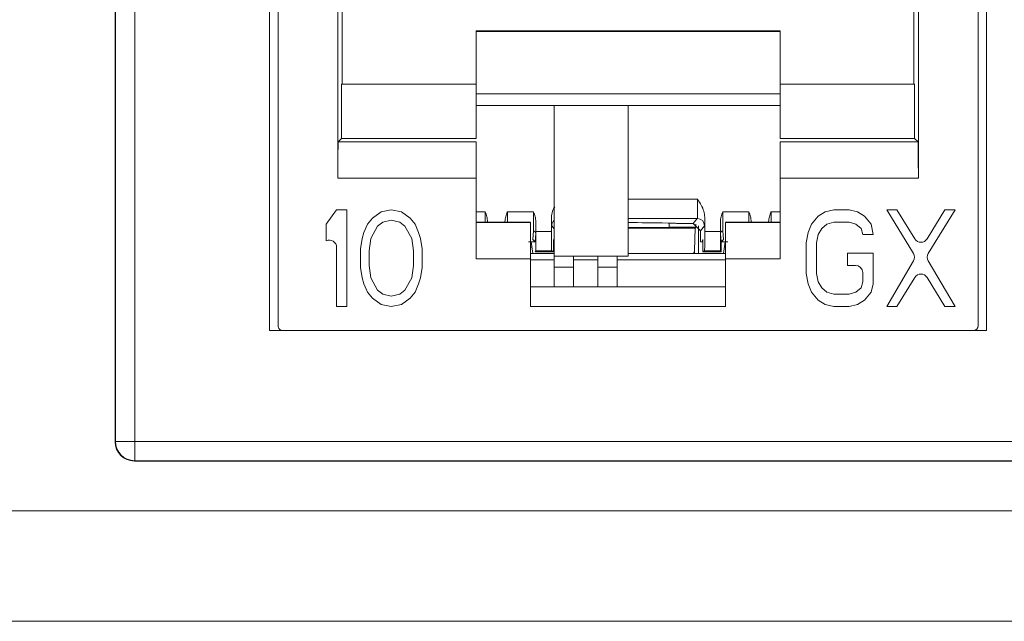
# Model space of a CAD drawing. Units: inches. Extents: x 0.3 to 10.6, y 0.2 to 8.2.
# Drawn here: x 3.2 to 3.4, y 3.2 to 3.3 of the extents above; entities that cross this region are included whole.
import ezdxf

# ---------------------------------------------------------------- set-up
doc = ezdxf.new("R2010")
doc.units = ezdxf.units.IN
doc.header["$MEASUREMENT"] = 0

msp = doc.modelspace()

# ---------------------------------------------------------------- linework, layer by layer
at = {"color": 7, "linetype": 'Continuous', "lineweight": 15}
for p, q in [((3.250198036123298, 3.256646284328317), (3.250198036123298, 3.605563607162724)), ((3.250267051441814, 3.245888378084094), (3.250267051441814, 3.605563607162724)), ((3.254203909406634, 3.605563607162724), (3.254203909406634, 3.245888378084094)), ((3.281694099115424, 3.268457307950364), (3.281694099115424, 3.430366756769262)), ((3.427855516438258, 3.430366756769262), (3.427855516438258, 3.268457307950364)), ((3.283416543997313, 3.269441559918869), (3.283416543997313, 3.425937622910997)), ((3.426133079430385, 3.425937622910997), (3.426133079430384, 3.269441559918869)), ((3.29561551018755, 3.37502098272932), (3.29561551018755, 3.299510534039775)), ((3.296507091948787, 3.318703032724264), (3.296507091948787, 3.374129400968083)), ((3.413042531478911, 3.318703032724264), (3.41304253147891, 3.37412940096808)), ((3.413934113240148, 3.299510534039775), (3.413934113240148, 3.375020982729318)), ((3.38577874866127, 3.329556400207867), (3.323770874645522, 3.329556400207867)), ((3.323770874645522, 3.329556400207867), (3.323770874645522, 3.318703032724264)), ((3.38577874866127, 3.329556400207867), (3.38577874866127, 3.318703032724264)), ((3.38577874866127, 3.329431422123595), (3.323770874645522, 3.329431422123595)), ((3.296369664238731, 3.307582438169165), (3.296369664238731, 3.318703032724264)), ((3.296369664238731, 3.318703032724264), (3.32377087466568, 3.318703032724264)), ((3.323770874645522, 3.318703032724264), (3.323770874645522, 3.30758243816917)), ((3.38577874868814, 3.318703032724264), (3.413179959188967, 3.318703032724264)), ((3.38577874868814, 3.307582438169165), (3.38577874868814, 3.318703032724264)), ((3.413179959188967, 3.318703032724264), (3.413179959188967, 3.307582438169165)), ((3.38577874866127, 3.316718170589396), (3.323770874645522, 3.316718170589396)), ((3.38577874868814, 3.314344028871733), (3.323770874645522, 3.31434402887181)), ((3.339715756595738, 3.31434402887179), (3.339715756595738, 3.283614492989736)), ((3.354774811713849, 3.283614492989736), (3.354774811713849, 3.314344028871771)), ((3.295679368793376, 3.30689214272381), (3.296369664238734, 3.307582438169165)), ((3.296369664238734, 3.30758243816917), (3.323770874672392, 3.30758243816917)), ((3.385778748694853, 3.30758243816917), (3.413179959188964, 3.30758243816917)), ((3.413870254634322, 3.30689214272381), (3.413179959188964, 3.307582438169165)), ((3.323770874679104, 3.306892142723811), (3.295679368793376, 3.306892142723812)), ((3.413870254634321, 3.306892142723811), (3.385778748694853, 3.306892142723812)), ((3.295615510187549, 3.299510534039775), (3.323770874679104, 3.299510534039775)), ((3.323770874645522, 3.299510534039776), (3.323770874645522, 3.283072957556665)), ((3.385778748694853, 3.299510534039775), (3.413934113240148, 3.299510534039775)), ((3.385778748694853, 3.299510534039775), (3.385778748694853, 3.283072957556665)), ((3.295350599115394, 3.29306360716134), (3.293259063682441, 3.290131793138062)), ((3.297442134548465, 3.29306360716134), (3.295350599115394, 3.29306360716134)), ((3.297442134548465, 3.273378567791438), (3.297442134548465, 3.29306360716134)), ((3.304413919657877, 3.292644776582769), (3.302670973131819, 3.291388284861792)), ((3.30650545509068, 3.293063607176232), (3.304413919657877, 3.292644776582769)), ((3.30859699052396, 3.292644776583554), (3.30650545509068, 3.293063607176232)), ((3.31033993705011, 3.291388284861995), (3.30859699052396, 3.292644776583554)), ((3.330166956874431, 3.292686432962085), (3.335485028757992, 3.292686432962085)), ((3.339145182667295, 3.29154097563448), (3.339145182667295, 3.28864736136143)), ((3.370404440760402, 3.28864736136143), (3.370404440760402, 3.29154097563448)), ((3.374064594669706, 3.292686432962085), (3.379382666553267, 3.292686432962085)), ((3.393536392390918, 3.291807115442032), (3.392142035519318, 3.290131793139198)), ((3.394930749513744, 3.292644776597524), (3.393536392390918, 3.291807115442032)), ((3.396673695793189, 3.29306360716134), (3.394930749513744, 3.292644776597524)), ((3.399810998443862, 3.29306360716134), (3.396673695793189, 3.29306360716134)), ((3.401553944969661, 3.292644776586961), (3.399810998443862, 3.29306360716134)), ((3.402948301591883, 3.291807115437795), (3.401553944969661, 3.292644776586961)), ((3.404342659212225, 3.290131793138102), (3.402948301591883, 3.291807115437795)), ((3.409571496797756, 3.29306360716134), (3.407479962362008, 3.29306360716134)), ((3.407479962362008, 3.29306360716134), (3.412940070089962, 3.284187867475593)), ((3.413193189936204, 3.287158040676945), (3.409571496797756, 3.29306360716134)), ((3.419331996150148, 3.29306360716134), (3.415710304632425, 3.28715804090617)), ((3.415963424717106, 3.284187867381034), (3.42142353158322, 3.29306360716134)), ((3.42142353158322, 3.29306360716134), (3.419331996150148, 3.29306360716134)), ((3.293259063682441, 3.290131793138062), (3.293259063682441, 3.286781147365169)), ((3.301625205415048, 3.290131793137677), (3.300928027103418, 3.288456470838259)), ((3.302670973131819, 3.291388284861792), (3.301625205415048, 3.290131793137677)), ((3.303716740847708, 3.289712962563248), (3.302322384224773, 3.287199977940119)), ((3.304762508564222, 3.290550623713142), (3.303716740847708, 3.289712962563248)), ((3.306505455090916, 3.290969454288131), (3.304762508564222, 3.290550623713142)), ((3.308248400620158, 3.29055062371321), (3.306505455090916, 3.290969454288131)), ((3.30929416833688, 3.28971296256313), (3.308248400620158, 3.29055062371321)), ((3.310688524959725, 3.287199977940139), (3.30929416833688, 3.28971296256313)), ((3.311385704766847, 3.290131793137769), (3.31033993705011, 3.291388284861995)), ((3.312082882579846, 3.288456470838227), (3.311385704766847, 3.290131793137769)), ((3.323770874652245, 3.290566792567176), (3.334892921950069, 3.290566792567176)), ((3.334892921950069, 3.290454566240701), (3.323770874679104, 3.290454566240701)), ((3.326132065014062, 3.290566792567176), (3.326132065014062, 3.290662352999656)), ((3.329677400933321, 3.290662352999656), (3.329677400933321, 3.290566792567176)), ((3.363140953446132, 3.290373744575245), (3.363140953446132, 3.289513386059969)), ((3.363140953446132, 3.289526270215172), (3.368608906568845, 3.289526270215172)), ((3.368062429152689, 3.290283242350679), (3.364617331398888, 3.290283242350679)), ((3.368062429152689, 3.290283242350679), (3.368874263537634, 3.291298072431697)), ((3.369538591241408, 3.288806999313357), (3.368062429152689, 3.290283242350679)), ((3.368608906568845, 3.289526270215172), (3.368411345597687, 3.289328709244012)), ((3.368608906568845, 3.289526270215172), (3.368608906568845, 3.290178374791119)), ((3.369132862213763, 3.289823577785753), (3.369132862213763, 3.284155831572412)), ((3.370350497578986, 3.289821919338455), (3.369538591241408, 3.288806999313357)), ((3.373575038728597, 3.290662352999656), (3.373575038728597, 3.28864736136143)), ((3.374656701477628, 3.290566792567176), (3.385778748681417, 3.290566792567176)), ((3.385778748694853, 3.290454566240701), (3.374656701477628, 3.290454566240701)), ((3.379872222494377, 3.290566792567176), (3.379872222494377, 3.290662352999656)), ((3.383417558413636, 3.290662352999656), (3.383417558413636, 3.290566792567176)), ((3.392142035519318, 3.290131793139198), (3.391444857052303, 3.288456470838592)), ((3.394233570953343, 3.289294131988276), (3.395279338669867, 3.290131793138181)), ((3.395279338669867, 3.290131793138181), (3.396673695791595, 3.29055062371318)), ((3.396673695791595, 3.29055062371318), (3.399810998442284, 3.29055062371318)), ((3.399810998442284, 3.29055062371318), (3.401205356062539, 3.29013179313824)), ((3.401205356062539, 3.29013179313824), (3.402251123779263, 3.289294131988157)), ((3.404691248118682, 3.288037639090041), (3.404342659212225, 3.290131793138102)), ((3.300928027103418, 3.288456470838259), (3.3005794376983, 3.287199977940038)), ((3.312431472483614, 3.287199977940132), (3.312082882579846, 3.288456470838227)), ((3.335326469318617, 3.287021415662674), (3.33546337462023, 3.288758080724715)), ((3.335955493858541, 3.288267036695044), (3.335818431275034, 3.286528376487691)), ((3.335974584699101, 3.28864736136143), (3.339145182667295, 3.28864736136143)), ((3.354774811713849, 3.289328709244011), (3.368411345597687, 3.289328709244012)), ((3.368411345597687, 3.289328709244012), (3.368333819723108, 3.284809221574049)), ((3.369538591241408, 3.286518036296823), (3.369538591241408, 3.288806999313357)), ((3.370404440760402, 3.28864736136143), (3.373575038728597, 3.28864736136143)), ((3.373731192152664, 3.286528376487691), (3.373594129569156, 3.288267036695044)), ((3.374086248807467, 3.288758080724715), (3.37422315410908, 3.287021415662674)), ((3.391444857052303, 3.288456470838592), (3.391096267802943, 3.286362316790042)), ((3.393187803236792, 3.286362316790188), (3.39353639239252, 3.288037639090021)), ((3.39353639239252, 3.288037639090021), (3.394233570953343, 3.289294131988276)), ((3.402251123779263, 3.289294131988157), (3.40259971268561, 3.288037639090041)), ((3.40259971268561, 3.288037639090041), (3.404691248118682, 3.288037639090041)), ((3.295350599115394, 3.285439032193534), (3.295350599115394, 3.273378567791438)), ((3.3005794376983, 3.287199977940038), (3.300230848293347, 3.2851058250653)), ((3.302322384224773, 3.287199977940119), (3.301973794321044, 3.284686994490296)), ((3.311037114863454, 3.284686994490306), (3.310688524959725, 3.287199977940139)), ((3.312780060392805, 3.285105825065228), (3.312431472483614, 3.287199977940132)), ((3.334450008564243, 3.286518036296823), (3.335818431275034, 3.286518036296823)), ((3.335146182749304, 3.285475024485792), (3.33489292195007, 3.285475024485792)), ((3.335331583222484, 3.284155831572412), (3.334999596998778, 3.286518036296823)), ((3.335818431275034, 3.286528376487691), (3.335326469318617, 3.287021415662674)), ((3.339561615055002, 3.287021415662674), (3.339561615055002, 3.284484301384619)), ((3.339667441107323, 3.286518036296823), (3.339561615055002, 3.287021415662674)), ((3.339561615055002, 3.286518036296823), (3.339667441107323, 3.286518036296823)), ((3.339667441107323, 3.286518036296823), (3.339715756595738, 3.286518036296823)), ((3.369538591241408, 3.286518036296823), (3.369882182320374, 3.286518036296823)), ((3.369988008372695, 3.287021415662674), (3.369882182320374, 3.286518036296823)), ((3.369882182320374, 3.286518036296823), (3.369988008372695, 3.286518036296823)), ((3.369988008372695, 3.284484301384619), (3.369988008372695, 3.287021415662674)), ((3.37422315410908, 3.287021415662674), (3.373731192152664, 3.286528376487691)), ((3.373731192152664, 3.286528376487691), (3.373731192152664, 3.284484301384619)), ((3.373731192152664, 3.286518036296823), (3.375099614863455, 3.286518036296823)), ((3.37455002642892, 3.286518036296823), (3.374218040205213, 3.284155831572413)), ((3.374656701477628, 3.285475024485792), (3.374403440678393, 3.285475024485792)), ((3.391096267802943, 3.286362316790042), (3.391096267802943, 3.280079857578879)), ((3.393187803236792, 3.280079857579012), (3.393187803236792, 3.286362316790188)), ((3.300230848293347, 3.2851058250653), (3.300230848293347, 3.28133634989065)), ((3.301973794321044, 3.284686994490296), (3.301973794321043, 3.281755180465532)), ((3.311037114863455, 3.281755180465542), (3.311037114863454, 3.284686994490306)), ((3.312780060392805, 3.281336349890573), (3.312780060392805, 3.285105825065228)), ((3.339715756595738, 3.284155831572412), (3.334892921950069, 3.284155831572412)), ((3.335818431275034, 3.284484301384619), (3.335954150277231, 3.284710503396611)), ((3.339561615055002, 3.284484301384619), (3.335818431275034, 3.284484301384619)), ((3.33919967750237, 3.284710503396611), (3.335954150277231, 3.284710503396611)), ((3.339561615055002, 3.284484301384619), (3.33919967750237, 3.284710503396611)), ((3.339715756595738, 3.283614492989736), (3.354774811713849, 3.283614492989736)), ((3.339715756595738, 3.283614492989736), (3.339715756595738, 3.281399926060603)), ((3.343652764469754, 3.281399926060603), (3.343652764469754, 3.283614492989736)), ((3.348574024312274, 3.283614492989736), (3.348574024312274, 3.281399926060603)), ((3.35251103218629, 3.281399926060603), (3.35251103218629, 3.283614492989736)), ((3.374656701477628, 3.284155831572413), (3.354774811713849, 3.284155831572412)), ((3.369988008372695, 3.284484301384619), (3.370349945925327, 3.284710503396611)), ((3.373731192152664, 3.284484301384619), (3.369988008372695, 3.284484301384619)), ((3.373595473150466, 3.284710503396611), (3.370349945925327, 3.284710503396611)), ((3.373731192152664, 3.284484301384619), (3.373595473150466, 3.284710503396611)), ((3.404691248118288, 3.284268163915404), (3.399462409536004, 3.284268163915404)), ((3.399462409536004, 3.284268163915404), (3.399462409536004, 3.281755180465542)), ((3.404691248118288, 3.277985704704228), (3.404691248118288, 3.284268163915404)), ((3.301973794321043, 3.281755180465532), (3.302322384224774, 3.279242196429096)), ((3.310688524959715, 3.279242196429096), (3.311037114863455, 3.281755180465542)), ((3.323770874679104, 3.283072957556664), (3.334892921950069, 3.283072957556664)), ((3.334892921950069, 3.283072957556664), (3.334892921950069, 3.273373154407058)), ((3.339715756595738, 3.282876304013358), (3.33489292195007, 3.282876304013358)), ((3.339715756595738, 3.281399926060603), (3.343652764469754, 3.281399926060603)), ((3.339715756595738, 3.281399926060603), (3.339715756595738, 3.277409663575908)), ((3.348574024312274, 3.282876304013358), (3.343652764469754, 3.282876304013358)), ((3.343652764469754, 3.277409663575908), (3.343652764469754, 3.281399926060603)), ((3.348574024312274, 3.281399926060603), (3.35251103218629, 3.281399926060603)), ((3.348574024312274, 3.281399926060603), (3.348574024312274, 3.277409663575908)), ((3.374656701477629, 3.282876304013358), (3.35251103218629, 3.282876304013358)), ((3.35251103218629, 3.277409663575908), (3.35251103218629, 3.281399926060603)), ((3.374656701477628, 3.273373154407058), (3.374656701477628, 3.283072957556664)), ((3.374656701477628, 3.283072957556664), (3.385778748694853, 3.283072957556665)), ((3.399462409536004, 3.281755180465542), (3.401123334732854, 3.281755180465542)), ((3.41295439621202, 3.282664509671017), (3.407479962361732, 3.273378567791438)), ((3.421423531583228, 3.273378567791438), (3.41594909859807, 3.28266450976455)), ((3.300230848293347, 3.28133634989065), (3.300579437699197, 3.279242196429509)), ((3.312431472483833, 3.27924219642905), (3.312780060392805, 3.281336349890573)), ((3.391096267802943, 3.280079857578879), (3.391444857050497, 3.277985704702768)), ((3.393536392392527, 3.278404535279149), (3.393187803236792, 3.280079857579012)), ((3.40259971268561, 3.280278802512786), (3.40259971268561, 3.278404535279145)), ((3.300579437699197, 3.279242196429509), (3.300928027104945, 3.277985704705208)), ((3.300928027104945, 3.277985704705208), (3.301625205418467, 3.276310382115617)), ((3.302322384224774, 3.279242196429096), (3.303716740847895, 3.27672921268575)), ((3.309294168336753, 3.276729212686044), (3.310688524959715, 3.279242196429096)), ((3.311385704767597, 3.276310382110459), (3.312082882580187, 3.277985704704069)), ((3.312082882580187, 3.277985704704069), (3.312431472483833, 3.27924219642905)), ((3.334892921950069, 3.277409663575908), (3.374656701477628, 3.277409663575908)), ((3.391444857050497, 3.277985704702768), (3.392142035515552, 3.276310382105333)), ((3.394233570953328, 3.277148043554261), (3.393536392392527, 3.278404535279149)), ((3.40259971268561, 3.278404535279145), (3.402251123779206, 3.277148043554255)), ((3.404342659211496, 3.276310382112106), (3.404691248118288, 3.277985704704228)), ((3.40957149679749, 3.273378567791438), (3.413193189936051, 3.279284134278692)), ((3.415710304632607, 3.279284134049423), (3.419331996150158, 3.273378567791438)), ((3.301625205418467, 3.276310382115617), (3.302670973124603, 3.275053890234455)), ((3.303716740847895, 3.27672921268575), (3.304762508564616, 3.275891551535668)), ((3.304762508564616, 3.275891551535668), (3.306505455090404, 3.27547272096129)), ((3.306505455090404, 3.27547272096129), (3.308248400620236, 3.275891551536144)), ((3.308248400620236, 3.275891551536144), (3.309294168336753, 3.276729212686044)), ((3.31033993705131, 3.275053890238052), (3.311385704767597, 3.276310382110459)), ((3.392142035515552, 3.276310382105333), (3.393536392398619, 3.274635059667346)), ((3.39527933866988, 3.276310382110989), (3.394233570953328, 3.277148043554261)), ((3.396673695791595, 3.275891551535995), (3.39527933866988, 3.276310382110989)), ((3.399810998442274, 3.275891551535995), (3.396673695791595, 3.275891551535995)), ((3.401205356062671, 3.276310382110993), (3.399810998442274, 3.275891551535995)), ((3.402251123779206, 3.277148043554255), (3.401205356062671, 3.276310382110993)), ((3.402948301590416, 3.274635059668439), (3.404342659211496, 3.276310382112106)), ((3.295350599115394, 3.273378567791438), (3.297442134548465, 3.273378567791438)), ((3.302670973124603, 3.275053890234455), (3.304413919655971, 3.273797398398319)), ((3.304413919655971, 3.273797398398319), (3.30650545509041, 3.273378567805405)), ((3.30650545509041, 3.273378567805405), (3.308596990524005, 3.273797398399026)), ((3.308596990524005, 3.273797398399026), (3.31033993705131, 3.275053890238052)), ((3.334892921950069, 3.273373154407058), (3.374656701477628, 3.273373154407058)), ((3.393536392398619, 3.274635059667346), (3.39493074951605, 3.273797398405848)), ((3.39493074951605, 3.273797398405848), (3.396673695793756, 3.273378567791438)), ((3.396673695793756, 3.273378567791438), (3.39981099844444, 3.273378567791438)), ((3.39981099844444, 3.273378567791438), (3.401553944968672, 3.27379739841408)), ((3.401553944968672, 3.27379739841408), (3.402948301590416, 3.274635059668439)), ((3.407479962361732, 3.273378567791438), (3.40957149679749, 3.273378567791438)), ((3.419331996150158, 3.273378567791438), (3.421423531583228, 3.273378567791438)), ((3.427855516438258, 3.268457307950364), (3.281694099115424, 3.268457307950364)), ((3.250201334610941, 3.245822661253221), (3.250198036123298, 3.256646284328317)), ((3.250201334610941, 3.245822661253221), (3.250267051441814, 3.245888378084094)), ((3.250267051441814, 3.245888378084094), (3.254203909406634, 3.245888378084094)), ((3.254203909406634, 3.245888378084094), (4.269814210084057, 3.245888378084094)), ((3.254203909406634, 3.241951520119275), (3.254203909406634, 3.245888378084094)), ((3.254203909406634, 3.241951520119275), (3.254139391963534, 3.241887002676175)), ((3.254139391963534, 3.241887002676175), (4.269878727527156, 3.241887002676175)), ((4.269814210084057, 3.241951520119275), (3.254203909406634, 3.241951520119275)), ((1.068259059745346, 3.231725024485796), (5.393259059745344, 3.231725024485797)), ((1.068259059745346, 3.209225024485797), (5.393259059745344, 3.209225024485797))]:
    msp.add_line(p, q, dxfattribs=at)
at = {"color": 8, "linetype": 'Continuous', "lineweight": 15}
for p, q in [((3.354774811713849, 3.295234480680345), (3.368948534346952, 3.295234480680345)), ((3.323770874645522, 3.292686432962085), (3.325642509072952, 3.292686432962085)), ((3.383907114354745, 3.292686432962085), (3.385778748694853, 3.292686432962085)), ((3.339715756595738, 3.289176107295279), (3.339199125848711, 3.289821919338455)), ((3.368874263537634, 3.291298072431697), (3.354774811713849, 3.291298072431697)), ((3.368333819723108, 3.284809221574049), (3.368333819723108, 3.284155831572413))]:
    msp.add_line(p, q, dxfattribs=at)
msp.add_arc((3.340675647681341, 3.289821491420021), 0.001476521894638434, 130.549356455191, 179.9833948140712, dxfattribs=at)
at = {"color": 7, "linetype": 'Continuous', "lineweight": 15}
for centre, radius, start, end in [((3.368873882644819, 3.289821457474424), 0.001476615006399627, 0.01792129973160634, 89.98522055451313), ((3.335463712012828, 3.288266298440611), 0.000491782399839962, 0.08601137230861002, 90.03930838805759), ((3.374085911414869, 3.288266298440611), 0.000491782399839962, 89.96069161194241, 179.9139886276914), ((3.293874221162638, 3.285439032193534), 0.00147637795275557, 0, 114.6243183471678), ((3.414451747214026, 3.287929873196222), 0.001476377952752535, 211.5194443304849, 328.4805661049776), ((3.411682581281033, 3.283414295400867), 0.001476377952753186, 329.4789510980036, 31.59867115394013), ((3.417220913584203, 3.283414295400867), 0.001476377952754374, 148.4013331544838, 210.5210446882449), ((3.401123334732854, 3.280278802512786), 0.001476377952756014, 0, 90), ((3.414451747214026, 3.278512301759666), 0.00147637795275336, 31.51943388155916, 148.4805556808924), ((3.284400795965817, 3.269441559918869), 0.0009842519685046014, 180, 270.0000000000008), ((3.42514882746188, 3.269441559918869), 0.0009842519685041573, 270.0000000000008, 0), ((3.254204260560959, 3.245888729238418), 0.003937209134803791, 180.0051101326042, 269.9948898673845)]:
    msp.add_arc(centre, radius, start, end, dxfattribs=at)
for centre, major_axis, ratio, start_param, end_param in [((3.368872944309579, 3.295234480680345), (0, 0.003937007874015741), 0.01919986949251843, 3.159045946110044, 4.71238898038469), ((3.335461837655408, 3.292686432962085), (0, 0.003937007874015741), 0.005890540056470616, 3.207915165153766, 4.71238898038469), ((3.339200445076766, 3.295234480680345), (0, 0.005413385826771311), 0.01396354144918721, 2.321688270301734, 3.124139361070376), ((3.370349178350931, 3.295234480680345), (0, 0.005413385826771311), 0.01396354144918721, 3.15904594611021, 3.961497036878318), ((3.37408778577229, 3.292686432962085), (0, 0.003937007874015741), 0.005890540056470616, 1.570796326794897, 3.075270142009041), ((3.335953956893718, 3.292686432962085), (0, 0.004429133858267597), 0.005236035605651525, 3.207915165155362, 4.237778207209303), ((3.354774811713849, 3.290283242350679), (0.009842519685039353, 0), 0.01745506492825267, 0, 1.570796326794897), ((3.354774811713849, 3.289513386059969), (0.008366141732282895, 0), 0.00872686779075611, 4.71238898038469, 6.283185307179586), ((3.373595666533979, 3.292686432962085), (0, 0.004429133858267597), 0.005236035605651525, 2.045407099970841, 3.075270142007796), ((3.335953970385693, 3.28864736136143), (0, 0.003937007874016185), 0.005236035605813734, 3.150319299849067, 4.71238898038469), ((3.339200157239929, 3.28864736136143), (0, 0.003937007874016185), 0.01396354144918477, 1.570796326794897, 3.13286600733252), ((3.370349466187768, 3.28864736136143), (0, 0.003937007874016185), 0.01396354144918477, 3.150319299856144, 4.71238898038469), ((3.373595653042004, 3.28864736136143), (0, 0.003937007874016185), 0.005236035605813734, 1.570796326794897, 3.132866007311645), ((3.365381176249493, 3.284822330597327), (0.002952755905511584, 0), 0.5087459069837835, 5.823483136133501, 6.274458660919898), ((3.254138492308518, 3.245822960985978), (0.003735311221860105, -0.001244926671417179), 0.9996191897445336, 3.463490965321411, 5.034211139694422)]:
    msp.add_ellipse(centre, major_axis=major_axis, ratio=ratio, start_param=start_param, end_param=end_param, dxfattribs=at)
at = {"color": 8, "linetype": 'Continuous', "lineweight": 15}
for centre, ratio, start_param, end_param in [((3.325619317970368, 3.292686432962085), 0.005890540056470616, 4.143865164571681, 4.712388980384802), ((3.330190147977015, 3.292686432962085), 0.005890540056357817, 1.570796326794897, 2.139320142589611), ((3.379359475450683, 3.292686432962085), 0.005890540056470616, 4.143865164581975, 4.712388980384802), ((3.38393030545733, 3.292686432962085), 0.005890540056470616, 1.570796326794897, 2.139320142598299)]:
    msp.add_ellipse(centre, major_axis=(0, 0.003937007874015741), ratio=ratio, start_param=start_param, end_param=end_param, dxfattribs=at)
at = {"color": 7, "linetype": 'Continuous', "lineweight": 15}
for points, knots in [([(3.295679368793376, 3.306892142723812), (3.295674291530078, 3.306845571693191), (3.295664412375653, 3.30675495547413), (3.295651469479917, 3.306128944820699), (3.295640416209151, 3.305251759961845), (3.295628903014064, 3.303877383324934), (3.295618327279979, 3.301938022493607), (3.295616399716052, 3.300277040721346), (3.295615510187549, 3.299510534039775)], [0, 0, 0, 0, 0.1545803588010811, 0.3007768449364331, 0.4385832274291027, 0.5679936532410357, 0.8006385399274051, 1, 1, 1, 1]), ([(3.413934113240148, 3.299510534039775), (3.413933223711645, 3.30027704072133), (3.413931296147718, 3.301938022493569), (3.413920720413633, 3.303877383324884), (3.413909207218546, 3.305251759961806), (3.41389815394778, 3.306128944820677), (3.413885211052044, 3.306754955474124), (3.413875331897619, 3.306845571693188), (3.413870254634321, 3.306892142723812)], [0, 0, 0, 0, 0.1993614600685648, 0.4320063467535908, 0.5614167725658553, 0.699223155059533, 0.845419641196566, 1, 1, 1, 1]), ([(3.339145182667295, 3.29154097563448), (3.339181394492888, 3.29195862605069), (3.339248172094941, 3.292728807968728), (3.339640982645985, 3.293392149341547), (3.339820781846992, 3.293695777257119)], [0, 0, 0, 0, 0.5422750215612959, 1, 1, 1, 1]), ([(3.368948534346952, 3.295234480680345), (3.368955383976912, 3.29522328939683), (3.369437450213925, 3.294435664377285), (3.370199366131386, 3.293277412780928), (3.370355675887378, 3.291953884522166), (3.370404440760402, 3.29154097563448)], [0, 0, 0, 0, 0.009819593178920281, 0.6910876003724408, 1, 1, 1, 1]), ([(3.325642509072952, 3.292686432962085), (3.325646878836448, 3.292674059634216), (3.325768231355627, 3.292330440463784), (3.326017811695706, 3.291674993302246), (3.326094707036995, 3.290993461047502), (3.326132065014062, 3.290662352999656)], [0, 0, 0, 0, 0.01884437199905903, 0.5233262661327421, 0.9999999999999999, 0.9999999999999999, 0.9999999999999999, 0.9999999999999999]), ([(3.329677400933321, 3.290662352999656), (3.329714758910346, 3.290993461047516), (3.329791654251554, 3.291674993302327), (3.330041234592104, 3.29233044046374), (3.330162587110946, 3.292674059634329), (3.330166956874431, 3.292686432962202)], [0, 0, 0, 0, 0.4766737338420076, 0.9811556280019363, 0.9999999999999999, 0.9999999999999999, 0.9999999999999999, 0.9999999999999999]), ([(3.335485028757992, 3.292686432962085), (3.335489398521476, 3.292674059634251), (3.335610751040655, 3.29233044046382), (3.33586033138074, 3.291674993302283), (3.335937226722034, 3.290993461047501), (3.335974584699101, 3.290662352999656)], [0, 0, 0, 0, 0.01884437194605187, 0.5233262661327143, 1, 1, 1, 1]), ([(3.373575038728597, 3.290662352999656), (3.373612396705621, 3.290993461047516), (3.37368929204683, 3.291674993302327), (3.373938872387379, 3.29233044046374), (3.374060224906221, 3.292674059634329), (3.374064594669706, 3.292686432962202)], [0, 0, 0, 0, 0.4766737338420127, 0.9811556280019277, 1, 1, 1, 1]), ([(3.379382666553267, 3.292686432962085), (3.379387036316751, 3.292674059634251), (3.379508388835931, 3.292330440463819), (3.379757969176016, 3.291674993302283), (3.37983486451731, 3.290993461047501), (3.379872222494377, 3.290662352999656)], [0, 0, 0, 0, 0.0188443719460583, 0.5233262661327267, 1, 1, 1, 1]), ([(3.383417558413636, 3.290662352999656), (3.383454916390702, 3.290993461047502), (3.383531811731991, 3.291674993302246), (3.38378139207207, 3.292330440463785), (3.383902744591249, 3.292674059634216), (3.383907114354745, 3.292686432962085)], [0, 0, 0, 0, 0.476673733867262, 0.981155628000941, 1, 1, 1, 1])]:
    msp.add_open_spline(points, degree=3, knots=knots, dxfattribs=at)
for points in [[(3.323770874679104, 3.306892142723811), (3.323770874679104, 3.306774046158593), (3.323770874679104, 3.306537853028155), (3.323770874679104, 3.304827700322444), (3.323770874679104, 3.302396304448675), (3.323770874679104, 3.300472457509408), (3.323770874679104, 3.299510534039775)], [(3.385778748694853, 3.306892142723812), (3.385778748694853, 3.306774046158598), (3.385778748694853, 3.306537853028169), (3.385778748694853, 3.30482770032246), (3.385778748694853, 3.302396304448685), (3.385778748694853, 3.300472457509411), (3.385778748694853, 3.299510534039775)], [(3.334892921950069, 3.290454566240701), (3.334892921950069, 3.290336469675487), (3.334892921950069, 3.290100276545059), (3.334892921950069, 3.28839012383935), (3.334892921950069, 3.285958727965574), (3.334892921950069, 3.284034881026301), (3.334892921950069, 3.283072957556664)], [(3.374656701477628, 3.290454566240701), (3.374656701477628, 3.290336469675488), (3.374656701477629, 3.290100276545062), (3.374656701477628, 3.288390123839353), (3.374656701477629, 3.285958727965577), (3.374656701477628, 3.284034881026302), (3.374656701477628, 3.283072957556664)]]:
    msp.add_open_spline(points, degree=3, dxfattribs=at)

doc.saveas('drawing.dxf')
